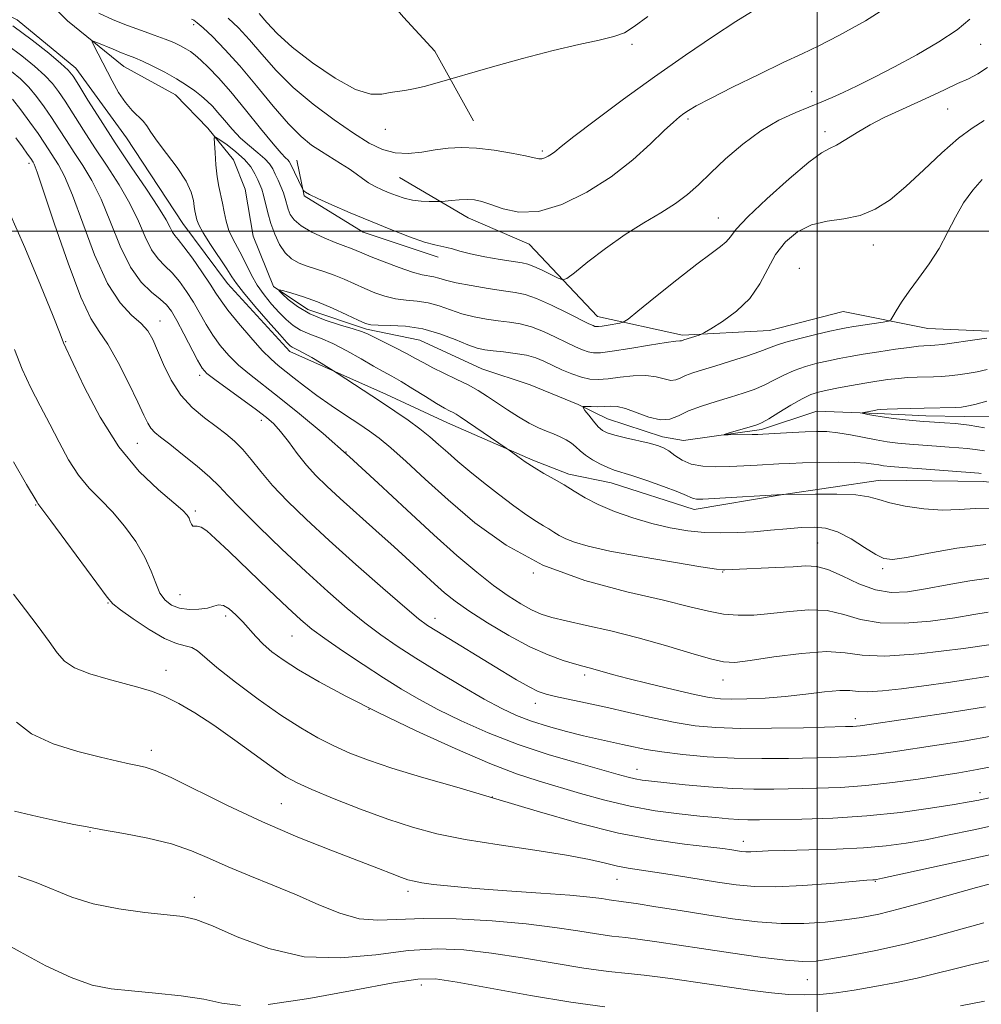
# Model space of a CAD drawing. Extents: x 2064800 to 2067700, y 302300 to 305200.
# Drawn here: x 2065357 to 2065529, y 302862 to 303038 of the extents above; entities that cross this region are included whole.
import ezdxf

# ---------------------------------------------------------------- set-up
doc = ezdxf.new("R2010")
doc.units = 0
doc.header["$MEASUREMENT"] = 0
doc.linetypes.add('rvrstm', pattern=[117.1, 50, -3.9, 0.5, -3.9, 0.5, -3.9, 0.5, -3.9, 50])
for name, color, linetype, lineweight in [('BREAKLINE DTM HARD', 7, 'Continuous', 0), ('CONTOUR INDEX', 41, 'Continuous', 13), ('CONTOUR INTERMEDIATE', 44, 'Continuous', 0), ('GRID LINE', 7, 'Continuous', 0), ('SPOT ELEVATION DTM', 2, 'Continuous', 13), ('STREAM - RIVER SINGLE LINE', 142, 'rvrstm', 0)]:
    doc.layers.add(name, color=color, linetype=linetype, lineweight=lineweight)

msp = doc.modelspace()

# ---------------------------------------------------------------- linework, layer by layer
at = {"layer": 'BREAKLINE DTM HARD'}
for points in [[(2065259.64, 303085.4, 1115.84), (2065276.03, 303092.64, 1116.22), (2065293.87, 303102.33, 1115.57), (2065319.04, 303103.78, 1115.72), (2065336.73, 303101.08, 1113.65), (2065357.5, 303090.54, 1110.65), (2065382.47, 303076.41, 1108.97), (2065392.32, 303070.26, 1104.36), (2065404.95, 303060.54, 1104.13), (2065411.25, 303054.79, 1101.71), (2065418.94, 303046.54, 1101.21), (2065425.92, 303038.3, 1097.34), (2065431.52, 303032.21, 1096.72), (2065438.44, 303019.72, 1094.92)], [(2065290.4, 303030.53, 1094.2), (2065301.84, 303038.18, 1092.74), (2065318.61, 303047.18, 1091.78), (2065331.71, 303046.66, 1090.55), (2065343.73, 303044.38, 1089.86), (2065356.75, 303037.84, 1089.48), (2065367.27, 303029.2, 1089.36), (2065376.33, 303016.69, 1088.67), (2065386.41, 303001.33, 1089.02), (2065394.42, 302990.59, 1088.79), (2065405.6, 302978.41, 1088.52), (2065422.87, 302970.75, 1087.41), (2065433.79, 302965.65, 1086.75)], [(2065706.22, 303041.84, 1074.31), (2065696.53, 303032.05, 1074.5), (2065676.88, 303018.83, 1075.5), (2065660.48, 303010.89, 1077.57), (2065646.56, 303002.92, 1078.18), (2065634.43, 302996.34, 1078.84), (2065620.16, 302988.02, 1079.11), (2065606.6, 302981.1, 1080.07), (2065584.57, 302975.71, 1081.06), (2065564, 302973.85, 1080.91), (2065547.76, 302979.01, 1081.14), (2065530.8, 302982.06, 1082.41), (2065519.82, 302982.55, 1083.1), (2065504.62, 302985.58, 1085.13), (2065491.47, 302982.2, 1085.02), (2065475.87, 302981.34, 1086.28), (2065460.68, 302984.72, 1088.78), (2065448.44, 302997.63, 1091.27), (2065437.52, 303002.37, 1091.27), (2065425.21, 303009.61, 1093.08)], [(2065406.82, 303012.68, 1090.77), (2065408.16, 303006.29, 1089.85), (2065418.71, 302999.78, 1089.24), (2065432.11, 302995.35, 1089.51)], [(2065433.79, 302965.65, 1086.75), (2065449.06, 302958.99, 1085.7), (2065455.5, 302956.48, 1085.54), (2065463.13, 302954.92, 1084.75)], [(2065463.13, 302954.92, 1084.75), (2065477.95, 302950.13, 1084.64), (2065493.57, 302952.77, 1084.02), (2065511.32, 302955.38, 1083.22), (2065529.74, 302955.14, 1082.68), (2065547.79, 302953.14, 1082.45), (2065558.39, 302951.24, 1082.68)]]:
    msp.add_polyline3d(points, dxfattribs=at)
at = {"layer": 'CONTOUR INDEX', "flags": 128}
for points, elevation in [([(2065371.37, 303039.036), (2065373.928, 303037.836), (2065376.52, 303036.807), (2065379.01, 303035.901), (2065381.285, 303035.099), (2065383.238, 303034.389), (2065384.796, 303033.757), (2065386.016, 303033.185), (2065386.988, 303032.655), (2065387.814, 303032.13), (2065388.653, 303031.489), (2065389.674, 303030.592), (2065391.029, 303029.298), (2065392.792, 303027.463), (2065395.017, 303024.942), (2065397.667, 303021.729), (2065400.354, 303018.386), (2065402.598, 303015.616), (2065404.045, 303013.936), (2065404.836, 303013.119), (2065405.234, 303012.756), (2065405.48, 303012.475), (2065405.711, 303012.071), (2065407.838, 303007.56), (2065407.978, 303007.317), (2065408.11, 303007.184), (2065408.39, 303006.968), (2065409.117, 303006.545), (2065410.624, 303005.806), (2065413.13, 303004.684), (2065416.383, 303003.29), (2065420.017, 303001.776), (2065423.671, 303000.295), (2065427.011, 302999), (2065429.711, 302998.043), (2065431.554, 302997.516), (2065433.714, 302997.085), (2065434.705, 302996.797), (2065436.016, 302996.399), (2065437.902, 302995.924), (2065440.474, 302995.415), (2065443.257, 302994.938), (2065447.175, 302994.325), (2065448.217, 302994.09), (2065449.282, 302993.688), (2065450.739, 302993.014), (2065452.331, 302992.232), (2065453.646, 302991.57), (2065454.445, 302991.256), (2065455.196, 302991.509), (2065456.545, 302992.546), (2065458.949, 302994.465), (2065462.121, 302996.9), (2065465.589, 302999.364), (2065468.938, 303001.478), (2065471.986, 303003.282), (2065474.609, 303004.919), (2065476.766, 303006.539), (2065478.748, 303008.31), (2065480.932, 303010.406), (2065483.598, 303012.911), (2065486.65, 303015.549), (2065489.898, 303017.956), (2065493.148, 303019.847), (2065496.182, 303021.261), (2065500.834, 303023.145), (2065502.65, 303023.921), (2065504.647, 303024.83), (2065507.167, 303026.029), (2065510.249, 303027.556), (2065513.853, 303029.419), (2065517.853, 303031.586), (2065521.772, 303033.865), (2065525.046, 303036.024), (2065527.291, 303037.925)], 1090), ([(2065530.586, 302931.769), (2065528.004, 302931.33), (2065524.601, 302930.77), (2065520.292, 302930.178), (2065515.616, 302929.779), (2065511.266, 302929.833), (2065507.74, 302930.477), (2065504.745, 302931.37), (2065501.791, 302932.046), (2065498.514, 302932.167), (2065495.059, 302931.892), (2065491.694, 302931.505), (2065488.629, 302931.247), (2065485.826, 302931.204), (2065483.188, 302931.419), (2065480.513, 302931.928), (2065477.178, 302932.748), (2065472.46, 302933.888), (2065465.932, 302935.39), (2065458.377, 302937.42), (2065450.878, 302940.175), (2065444.31, 302943.746), (2065438.715, 302947.791), (2065433.929, 302951.864), (2065429.819, 302955.569), (2065426.384, 302958.718), (2065423.657, 302961.178), (2065421.59, 302962.903), (2065419.826, 302964.204), (2065417.925, 302965.476), (2065415.578, 302967.024), (2065412.974, 302968.773), (2065410.43, 302970.553), (2065408.206, 302972.217), (2065406.334, 302973.692), (2065403.502, 302975.944), (2065402.216, 302977.053), (2065400.633, 302978.637), (2065398.579, 302980.921), (2065396.386, 302983.502), (2065394.514, 302985.82), (2065393.269, 302987.496), (2065392.351, 302988.882), (2065391.304, 302990.51), (2065389.817, 302992.728), (2065388.132, 302995.15), (2065386.634, 302997.204), (2065385.614, 302998.48), (2065384.986, 302999.213), (2065384.568, 302999.797), (2065384.154, 303000.614), (2065383.442, 303001.986), (2065382.103, 303004.224), (2065379.93, 303007.51), (2065377.206, 303011.516), (2065374.335, 303015.79), (2065371.681, 303019.893), (2065369.448, 303023.458), (2065367.797, 303026.134), (2065366.768, 303027.744), (2065365.9, 303028.802), (2065364.606, 303029.995), (2065362.437, 303031.843), (2065359.486, 303034.2), (2065355.98, 303036.749)], 1090), ([(2065532.922, 302904.438), (2065528.624, 302903.584), (2065525.339, 302903.016), (2065518.046, 302901.89), (2065513.451, 302901.245), (2065508.697, 302900.712), (2065504.134, 302900.396), (2065499.857, 302900.243), (2065492.236, 302900.1), (2065488.629, 302900.092), (2065484.782, 302900.21), (2065480.547, 302900.497), (2065476.365, 302900.873), (2065470.335, 302901.489), (2065468.669, 302901.691), (2065467.415, 302901.905), (2065466.146, 302902.209), (2065464.349, 302902.706), (2065457.232, 302904.701), (2065452.009, 302906.252), (2065446.45, 302908.101), (2065441.113, 302910.171), (2065436.26, 302912.309), (2065432.08, 302914.344), (2065428.648, 302916.173), (2065425.579, 302917.973), (2065422.377, 302919.992), (2065418.723, 302922.373), (2065415.016, 302924.846), (2065411.834, 302927.037), (2065409.532, 302928.734), (2065407.567, 302930.387), (2065405.173, 302932.608), (2065401.842, 302935.779), (2065394.707, 302942.617), (2065392.28, 302944.92), (2065390.705, 302946.317), (2065389.696, 302947.003), (2065389.005, 302947.193), (2065388.528, 302947.159), (2065388.198, 302947.19), (2065387.952, 302947.503), (2065387.746, 302948.02), (2065387.536, 302948.59), (2065387.22, 302949.145), (2065386.452, 302949.951), (2065384.826, 302951.357), (2065382.092, 302953.663), (2065378.632, 302956.975), (2065374.983, 302961.353), (2065371.627, 302966.663), (2065368.832, 302972.003), (2065366.81, 302976.28), (2065365.088, 302979.975), (2065364.46, 302981.578), (2065363.196, 302984.748), (2065360.946, 302990.318), (2065358.154, 302997.048), (2065355.428, 303003.263)], 1100), ([(2065529.912, 302960.637), (2065528.288, 302960.919), (2065526.852, 302961.094), (2065525.372, 302961.206), (2065523.594, 302961.315), (2065521.359, 302961.468), (2065518.89, 302961.655), (2065516.507, 302961.852), (2065514.432, 302962.05), (2065512.518, 302962.288), (2065510.523, 302962.617), (2065505.935, 302963.531), (2065503.703, 302963.905), (2065501.729, 302964.095), (2065499.855, 302964.128), (2065497.844, 302964.059), (2065495.567, 302963.942), (2065490.235, 302963.627), (2065489.358, 302963.587), (2065488.361, 302963.563), (2065484.05, 302963.506), (2065483.36, 302963.51), (2065483.364, 302963.585), (2065484.065, 302963.797), (2065488.394, 302965.046), (2065489.345, 302965.341), (2065490.159, 302965.703), (2065491.314, 302966.372), (2065493.127, 302967.489), (2065495.283, 302968.803), (2065497.307, 302969.963), (2065498.871, 302970.711), (2065500.228, 302971.157), (2065501.779, 302971.504), (2065503.809, 302971.911), (2065506.15, 302972.36), (2065508.516, 302972.79), (2065510.682, 302973.15), (2065512.652, 302973.43), (2065514.486, 302973.632), (2065516.231, 302973.761), (2065517.878, 302973.835), (2065520.81, 302973.911), (2065522.176, 302973.964), (2065523.607, 302974.063), (2065525.181, 302974.233), (2065526.867, 302974.479), (2065528.606, 302974.802), (2065530.392, 302975.19)], 1080), ([(2065529.825, 302876.128), (2065520.994, 302873.705), (2065515.876, 302872.4), (2065510.806, 302871.262), (2065506.196, 302870.347), (2065502.462, 302869.683), (2065499.784, 302869.297), (2065497.396, 302869.212), (2065494.295, 302869.451), (2065489.796, 302870.004), (2065484.487, 302870.746), (2065479.272, 302871.523), (2065471.286, 302872.76), (2065468.313, 302873.185), (2065465.736, 302873.495), (2065463.241, 302873.781), (2065460.483, 302874.153), (2065457.147, 302874.688), (2065453.015, 302875.322), (2065447.899, 302875.957), (2065441.786, 302876.496), (2065435.384, 302876.852), (2065429.58, 302876.938), (2065421.356, 302876.599), (2065418.017, 302876.879), (2065414.514, 302877.869), (2065410.758, 302879.388), (2065406.756, 302881.142), (2065402.562, 302882.885), (2065398.406, 302884.559), (2065394.568, 302886.156), (2065391.2, 302887.661), (2065387.958, 302889.043), (2065384.374, 302890.267), (2065380.172, 302891.304), (2065375.843, 302892.151), (2065372.068, 302892.808), (2065369.279, 302893.305), (2065366.902, 302893.773), (2065364.112, 302894.367), (2065360.373, 302895.188), (2065356.311, 302896.11)], 1110)]:
    msp.add_lwpolyline(points, dxfattribs=dict(at, elevation=elevation))
at = {"layer": 'CONTOUR INTERMEDIATE', "flags": 128}
for points, elevation in [([(2065387.976, 303037.943), (2065388.375, 303037.74), (2065389.009, 303037.301), (2065390.083, 303036.39), (2065391.755, 303034.811), (2065393.974, 303032.534), (2065396.638, 303029.571), (2065399.611, 303026.024), (2065402.62, 303022.379), (2065405.358, 303019.212), (2065407.606, 303016.949), (2065409.489, 303015.401), (2065411.224, 303014.23), (2065414.659, 303012.12), (2065416.181, 303011.143), (2065417.456, 303010.231), (2065418.576, 303009.396), (2065419.672, 303008.648), (2065420.848, 303007.993), (2065422.099, 303007.408), (2065423.389, 303006.863), (2065424.697, 303006.344), (2065426.059, 303005.889), (2065427.521, 303005.553), (2065429.084, 303005.37), (2065430.551, 303005.302), (2065432.327, 303005.294), (2065432.777, 303005.317), (2065434.513, 303005.493), (2065435.914, 303005.604), (2065437.348, 303005.651), (2065438.635, 303005.571), (2065439.96, 303005.295), (2065441.596, 303004.754), (2065443.782, 303003.978), (2065446.605, 303003.395), (2065450.119, 303003.535), (2065454.293, 303004.784), (2065458.774, 303006.956), (2065463.128, 303009.723), (2065466.976, 303012.743), (2065470.166, 303015.631), (2065472.601, 303017.988), (2065474.246, 303019.53), (2065475.321, 303020.444), (2065476.107, 303021.031), (2065476.934, 303021.589), (2065478.328, 303022.398), (2065480.864, 303023.735), (2065484.853, 303025.745), (2065489.543, 303028.058), (2065493.92, 303030.173), (2065497.295, 303031.763), (2065500.29, 303033.197), (2065503.853, 303035.017), (2065508.632, 303037.653), (2065514.075, 303041.091)], 1092), ([(2065394.557, 303038.144), (2065396.419, 303036.397), (2065398.371, 303034.252), (2065400.564, 303031.664), (2065403.129, 303028.761), (2065406.193, 303025.714), (2065409.783, 303022.699), (2065413.535, 303019.91), (2065416.989, 303017.546), (2065419.812, 303015.769), (2065422.189, 303014.592), (2065424.433, 303013.989), (2065426.789, 303013.904), (2065429.217, 303014.155), (2065431.612, 303014.529), (2065433.92, 303014.834), (2065436.314, 303014.973), (2065439.022, 303014.869), (2065442.142, 303014.488), (2065445.247, 303013.958), (2065447.778, 303013.449), (2065449.339, 303013.101), (2065450.177, 303012.934), (2065450.702, 303012.939), (2065451.247, 303013.102), (2065451.831, 303013.386), (2065452.399, 303013.746), (2065453.005, 303014.219), (2065454.151, 303015.144), (2065456.448, 303016.941), (2065460.307, 303019.875), (2065465.322, 303023.606), (2065470.885, 303027.639), (2065476.412, 303031.517), (2065481.414, 303034.917), (2065485.425, 303037.552), (2065488.204, 303039.269)], 1094), ([(2065400.104, 303038.934), (2065401.479, 303037.331), (2065403.337, 303035.356), (2065406.009, 303032.934), (2065409.647, 303030.104), (2065413.68, 303027.374), (2065417.358, 303025.367), (2065420.107, 303024.516), (2065422.063, 303024.499), (2065423.537, 303024.802), (2065424.823, 303025.022), (2065426.144, 303025.191), (2065427.705, 303025.452), (2065429.607, 303025.896), (2065431.538, 303026.418), (2065441.866, 303029.397), (2065447.256, 303030.898), (2065452.702, 303032.319), (2065457.31, 303033.385), (2065460.931, 303034.164), (2065463.602, 303034.812), (2065465.486, 303035.518), (2065467.243, 303036.608), (2065469.658, 303038.444)], 1096), ([(2065535.681, 302926.624), (2065526.189, 302925.254), (2065518.204, 302924.312), (2065512.122, 302923.916), (2065508.061, 302924.092), (2065505.009, 302924.496), (2065501.67, 302924.696), (2065497.158, 302924.38), (2065492.212, 302923.747), (2065487.982, 302923.12), (2065485.237, 302922.78), (2065483.244, 302922.846), (2065480.892, 302923.396), (2065477.343, 302924.451), (2065472.846, 302925.804), (2065467.925, 302927.193), (2065463.075, 302928.403), (2065458.674, 302929.399), (2065455.074, 302930.193), (2065452.487, 302930.825), (2065450.573, 302931.435), (2065448.854, 302932.189), (2065446.924, 302933.239), (2065444.673, 302934.665), (2065442.062, 302936.535), (2065439.04, 302938.92), (2065435.507, 302941.918), (2065431.351, 302945.633), (2065426.543, 302950.074), (2065421.386, 302954.87), (2065416.267, 302959.555), (2065411.524, 302963.734), (2065407.301, 302967.302), (2065403.694, 302970.221), (2065398.374, 302974.354), (2065396.385, 302976.022), (2065394.655, 302977.718), (2065393.134, 302979.49), (2065391.793, 302981.344), (2065390.595, 302983.277), (2065388.32, 302987.243), (2065387.097, 302989.183), (2065385.815, 302990.977), (2065384.512, 302992.516), (2065383.226, 302993.77), (2065381.984, 302995.031), (2065380.807, 302996.669), (2065379.686, 302998.961), (2065378.465, 303001.794), (2065376.956, 303004.961), (2065375.037, 303008.276), (2065372.864, 303011.627), (2065370.662, 303014.925), (2065368.629, 303018.068), (2065365.369, 303023.237), (2065364.194, 303025.004), (2065363.08, 303026.44), (2065361.726, 303027.87), (2065359.9, 303029.543), (2065357.634, 303031.399), (2065355.027, 303033.303)], 1092), ([(2065531.147, 302937.905), (2065527.308, 302937.398), (2065523.241, 302936.66), (2065519.407, 302935.92), (2065516.138, 302935.399), (2065513.246, 302935.283), (2065510.41, 302935.75), (2065507.42, 302936.863), (2065504.482, 302938.243), (2065501.912, 302939.397), (2065499.881, 302939.955), (2065497.982, 302940.04), (2065495.664, 302939.898), (2065492.593, 302939.735), (2065484.756, 302939.405), (2065483.485, 302939.319), (2065483.106, 302939.322), (2065481.955, 302939.474), (2065479.162, 302939.909), (2065474.249, 302940.703), (2065468.313, 302941.708), (2065462.843, 302942.717), (2065458.989, 302943.568), (2065456.549, 302944.279), (2065454.978, 302944.914), (2065453.804, 302945.523), (2065452.833, 302946.11), (2065451.94, 302946.669), (2065450.985, 302947.229), (2065449.757, 302947.976), (2065448.032, 302949.131), (2065445.678, 302950.832), (2065442.96, 302952.884), (2065440.235, 302955.009), (2065437.798, 302956.975), (2065435.679, 302958.75), (2065433.843, 302960.348), (2065432.225, 302961.798), (2065430.641, 302963.184), (2065428.879, 302964.605), (2065426.779, 302966.139), (2065424.391, 302967.776), (2065421.819, 302969.486), (2065414.057, 302974.58), (2065413.415, 302974.987), (2065411.194, 302976.338), (2065409.511, 302977.344), (2065407.986, 302978.224), (2065406.962, 302978.764), (2065405.996, 302979.204), (2065405.662, 302979.439), (2065405.041, 302980.073), (2065403.787, 302981.465), (2065401.724, 302983.799), (2065399.338, 302986.539), (2065397.282, 302988.974), (2065396.012, 302990.61), (2065395.191, 302991.835), (2065394.288, 302993.259), (2065391.376, 302997.621), (2065390.055, 302999.692), (2065389.283, 303001.111), (2065388.943, 303001.991), (2065388.704, 303003.072), (2065388.592, 303003.643), (2065388.482, 303004.413), (2065388.339, 303005.501), (2065387.938, 303006.988), (2065387.007, 303008.945), (2065385.407, 303011.36), (2065383.513, 303013.891), (2065381.832, 303016.113), (2065380.729, 303017.716), (2065380.007, 303018.832), (2065379.328, 303019.708), (2065377.331, 303021.62), (2065376.138, 303023.003), (2065374.938, 303024.823), (2065373.782, 303026.897), (2065370.461, 303033.361), (2065370.209, 303033.91), (2065370.364, 303034.008), (2065371.062, 303033.74), (2065373.944, 303032.546), (2065375.475, 303031.93), (2065376.692, 303031.46), (2065377.818, 303031.013), (2065379.196, 303030.411), (2065381.059, 303029.526), (2065383.199, 303028.438), (2065385.298, 303027.275), (2065387.1, 303026.148), (2065388.586, 303025.097), (2065389.798, 303024.143), (2065390.796, 303023.275), (2065391.713, 303022.365), (2065392.702, 303021.251), (2065393.883, 303019.834), (2065395.25, 303018.242), (2065396.763, 303016.662), (2065398.359, 303015.247), (2065399.873, 303014.015), (2065401.116, 303012.952), (2065401.96, 303012.024), (2065402.523, 303011.143), (2065402.984, 303010.202), (2065403.483, 303009.129), (2065403.989, 303007.983), (2065404.431, 303006.857), (2065404.761, 303005.822), (2065405.292, 303003.921), (2065405.66, 303002.972), (2065406.344, 303001.985), (2065407.589, 303000.938), (2065409.513, 302999.835), (2065411.73, 302998.793), (2065413.726, 302997.956), (2065415.118, 302997.422), (2065416.726, 302996.85), (2065417.458, 302996.547), (2065418.502, 302996.096), (2065420.132, 302995.413), (2065422.487, 302994.47), (2065425.146, 302993.462), (2065427.551, 302992.642), (2065429.28, 302992.187), (2065431.363, 302991.828), (2065432.261, 302991.579), (2065433.475, 302991.216), (2065435.338, 302990.761), (2065438.022, 302990.243), (2065441.065, 302989.734), (2065443.842, 302989.315), (2065445.931, 302989.012), (2065447.705, 302988.63), (2065449.738, 302987.92), (2065452.401, 302986.737), (2065455.255, 302985.356), (2065459.134, 302983.418), (2065459.867, 302983.07), (2065460.208, 302982.94), (2065460.474, 302982.89), (2065460.858, 302982.902), (2065461.522, 302982.991), (2065462.548, 302983.16), (2065464.659, 302983.53), (2065465.286, 302983.699), (2065466.124, 302984.253), (2065467.894, 302985.666), (2065471.034, 302988.199), (2065474.872, 302991.266), (2065478.455, 302994.067), (2065481.037, 302995.995), (2065482.697, 302997.217), (2065483.721, 302998.094), (2065484.456, 302998.999), (2065485.508, 303000.339), (2065487.546, 303002.537), (2065490.95, 303005.784), (2065494.948, 303009.36), (2065498.478, 303012.319), (2065500.768, 303013.986), (2065502.207, 303014.783), (2065503.473, 303015.403), (2065505.113, 303016.391), (2065507.147, 303017.678), (2065509.465, 303019.047), (2065511.969, 303020.326), (2065514.608, 303021.543), (2065517.347, 303022.772), (2065520.125, 303024.057), (2065522.782, 303025.306), (2065525.135, 303026.398), (2065527.073, 303027.276), (2065528.771, 303028.155), (2065530.479, 303029.319)], 1088), ([(2065531.589, 302920.422), (2065527.756, 302919.816), (2065523.436, 302919.184), (2065519.076, 302918.577), (2065515.08, 302918.05), (2065511.683, 302917.668), (2065509.081, 302917.501), (2065507.319, 302917.573), (2065505.863, 302917.723), (2065504.029, 302917.743), (2065501.315, 302917.491), (2065497.93, 302917.072), (2065494.262, 302916.656), (2065490.674, 302916.38), (2065487.419, 302916.243), (2065484.725, 302916.211), (2065482.66, 302916.275), (2065480.661, 302916.517), (2065478.004, 302917.039), (2065474.235, 302917.894), (2065469.977, 302918.914), (2065466.121, 302919.882), (2065463.35, 302920.625), (2065460.237, 302921.524), (2065459.184, 302921.804), (2065458.055, 302922.092), (2065456.569, 302922.496), (2065454.498, 302923.127), (2065451.813, 302924.113), (2065448.537, 302925.589), (2065444.778, 302927.602), (2065440.976, 302929.863), (2065437.654, 302931.995), (2065435.177, 302933.732), (2065433.268, 302935.244), (2065431.492, 302936.813), (2065427.082, 302940.897), (2065424.247, 302943.49), (2065420.98, 302946.417), (2065414.583, 302952.113), (2065412.182, 302954.322), (2065410.267, 302956.223), (2065408.582, 302958.116), (2065406.926, 302960.205), (2065405.343, 302962.298), (2065403.936, 302964.11), (2065402.727, 302965.465), (2065401.415, 302966.632), (2065399.62, 302967.995), (2065392.137, 302973.407), (2065390.732, 302974.516), (2065389.882, 302975.479), (2065389.072, 302976.867), (2065386.58, 302981.632), (2065385.336, 302983.977), (2065384.378, 302985.637), (2065383.498, 302986.804), (2065382.39, 302987.829), (2065380.839, 302989.06), (2065378.981, 302990.849), (2065377.047, 302993.541), (2065375.217, 302997.307), (2065373.488, 303001.601), (2065371.808, 303005.698), (2065370.143, 303009.041), (2065368.521, 303011.737), (2065366.99, 303014.061), (2065365.577, 303016.242), (2065364.245, 303018.333), (2065362.942, 303020.34), (2065361.62, 303022.265), (2065360.26, 303024.078), (2065358.846, 303025.745), (2065357.362, 303027.242), (2065355.781, 303028.599)], 1094), ([(2065530.117, 302914.82), (2065523.781, 302913.796), (2065517.426, 302912.843), (2065507.678, 302911.438), (2065507.011, 302911.359), (2065506.379, 302911.32), (2065505.03, 302911.279), (2065497.524, 302911.083), (2065491.82, 302910.975), (2065486.307, 302910.957), (2065481.874, 302911.099), (2065478.175, 302911.443), (2065474.554, 302912.026), (2065470.526, 302912.852), (2065466.281, 302913.803), (2065462.18, 302914.733), (2065458.538, 302915.52), (2065453.131, 302916.649), (2065451.448, 302917.057), (2065450.04, 302917.562), (2065448.407, 302918.378), (2065446.164, 302919.661), (2065443.402, 302921.317), (2065431.888, 302928.339), (2065430.251, 302929.384), (2065428.64, 302930.589), (2065426.166, 302932.664), (2065422.233, 302936.072), (2065417.42, 302940.309), (2065412.602, 302944.625), (2065408.491, 302948.416), (2065405.151, 302951.656), (2065402.48, 302954.464), (2065400.366, 302956.935), (2065398.646, 302959.08), (2065397.146, 302960.884), (2065395.695, 302962.366), (2065394.152, 302963.682), (2065392.379, 302965.017), (2065390.303, 302966.547), (2065388.115, 302968.386), (2065386.066, 302970.637), (2065384.36, 302973.319), (2065382.995, 302976.117), (2065381.919, 302978.637), (2065381.044, 302980.587), (2065380.14, 302982.114), (2065378.942, 302983.47), (2065377.26, 302984.967), (2065375.198, 302987.155), (2065372.934, 302990.643), (2065370.644, 302995.722), (2065368.498, 303001.417), (2065366.66, 303006.436), (2065365.249, 303009.807), (2065364.179, 303011.848), (2065361.644, 303015.77), (2065360.514, 303017.443), (2065359.046, 303019.525), (2065357.44, 303021.716), (2065355.966, 303023.62)], 1096), ([(2065530.156, 302943.874), (2065525.018, 302943.248), (2065519.999, 302942.358), (2065515.959, 302941.569), (2065513.466, 302941.196), (2065511.936, 302941.347), (2065510.493, 302942.081), (2065508.476, 302943.374), (2065506.063, 302944.869), (2065503.642, 302946.126), (2065501.492, 302946.809), (2065499.439, 302947.007), (2065497.197, 302946.91), (2065494.56, 302946.69), (2065491.641, 302946.427), (2065488.632, 302946.179), (2065485.682, 302946.003), (2065482.77, 302945.944), (2065479.832, 302946.046), (2065476.811, 302946.349), (2065473.674, 302946.874), (2065470.394, 302947.638), (2065466.995, 302948.641), (2065463.701, 302949.806), (2065460.787, 302951.038), (2065458.439, 302952.255), (2065456.496, 302953.43), (2065454.71, 302954.547), (2065452.889, 302955.601), (2065451.059, 302956.621), (2065449.302, 302957.645), (2065447.707, 302958.683), (2065446.379, 302959.628), (2065444.86, 302960.765), (2065444.3, 302961.16), (2065436.082, 302966.72), (2065435.336, 302967.201), (2065434.797, 302967.506), (2065434.174, 302967.823), (2065433.256, 302968.314), (2065431.851, 302969.131), (2065429.867, 302970.353), (2065427.617, 302971.758), (2065425.512, 302973.047), (2065423.831, 302974.018), (2065422.316, 302974.852), (2065420.575, 302975.828), (2065418.335, 302977.132), (2065415.796, 302978.574), (2065413.28, 302979.872), (2065411.049, 302980.825), (2065409.137, 302981.553), (2065407.52, 302982.258), (2065406.156, 302983.111), (2065404.923, 302984.16), (2065403.678, 302985.427), (2065402.326, 302986.915), (2065400.964, 302988.57), (2065399.734, 302990.322), (2065398.737, 302992.105), (2065397.079, 302995.53), (2065395.37, 302998.587), (2065394.661, 303000.128), (2065394.163, 303001.763), (2065393.815, 303003.423), (2065393.52, 303005.005), (2065392.882, 303007.961), (2065392.591, 303009.724), (2065392.359, 303011.858), (2065392.19, 303014.015), (2065392.08, 303015.734), (2065392.061, 303016.656), (2065392.307, 303016.818), (2065393.03, 303016.361), (2065394.34, 303015.429), (2065395.947, 303014.192), (2065397.46, 303012.825), (2065398.573, 303011.485), (2065399.327, 303010.256), (2065399.843, 303009.206), (2065400.234, 303008.35), (2065400.562, 303007.508), (2065400.877, 303006.453), (2065401.654, 303003.272), (2065402.191, 303001.36), (2065402.874, 302999.421), (2065403.715, 302997.617), (2065404.726, 302996.116), (2065405.909, 302995.035), (2065407.239, 302994.285), (2065408.681, 302993.729), (2065411.825, 302992.727), (2065413.527, 302992.124), (2065415.312, 302991.382), (2065418.985, 302989.722), (2065420.799, 302988.961), (2065422.615, 302988.332), (2065424.476, 302987.89), (2065426.409, 302987.651), (2065428.389, 302987.471), (2065430.375, 302987.164), (2065432.341, 302986.604), (2065434.329, 302985.894), (2065436.396, 302985.198), (2065438.571, 302984.644), (2065440.775, 302984.232), (2065442.903, 302983.929), (2065444.888, 302983.683), (2065446.821, 302983.368), (2065448.833, 302982.84), (2065450.999, 302982.011), (2065453.165, 302981.02), (2065455.123, 302980.062), (2065456.715, 302979.297), (2065457.977, 302978.741), (2065458.998, 302978.377), (2065459.931, 302978.194), (2065461.195, 302978.218), (2065463.277, 302978.486), (2065466.426, 302978.995), (2065469.951, 302979.59), (2065472.925, 302980.077), (2065474.657, 302980.314), (2065475.392, 302980.366), (2065475.612, 302980.349), (2065475.721, 302980.358), (2065476.107, 302980.516), (2065478.859, 302981.38), (2065479.255, 302981.523), (2065479.801, 302981.816), (2065480.963, 302982.512), (2065483.029, 302983.803), (2065485.562, 302985.643), (2065487.945, 302987.926), (2065489.728, 302990.527), (2065491.134, 302993.236), (2065492.552, 302995.825), (2065494.304, 302998.085), (2065496.444, 302999.89), (2065498.959, 303001.135), (2065501.8, 303001.8), (2065504.784, 303002.217), (2065507.692, 303002.8), (2065510.384, 303003.902), (2065513.028, 303005.622), (2065515.872, 303007.995), (2065519.059, 303010.953), (2065522.327, 303014.028), (2065525.307, 303016.651), (2065527.75, 303018.445), (2065529.863, 303019.791)], 1086), ([(2065531.519, 302909.629), (2065526.203, 302908.69), (2065521.383, 302907.93), (2065513.606, 302906.769), (2065510.565, 302906.341), (2065507.854, 302906.036), (2065505.257, 302905.858), (2065502.444, 302905.761), (2065494.865, 302905.593), (2065490.104, 302905.546), (2065485.138, 302905.625), (2065480.313, 302905.889), (2065475.913, 302906.288), (2065472.203, 302906.748), (2065469.348, 302907.205), (2065467.103, 302907.65), (2065465.118, 302908.082), (2065460.814, 302909.002), (2065458.183, 302909.614), (2065455.126, 302910.395), (2065451.903, 302911.301), (2065448.854, 302912.265), (2065446.18, 302913.271), (2065443.525, 302914.501), (2065440.397, 302916.187), (2065436.487, 302918.459), (2065432.21, 302921.036), (2065428.167, 302923.537), (2065424.793, 302925.692), (2065421.866, 302927.695), (2065419, 302929.85), (2065415.866, 302932.419), (2065412.36, 302935.476), (2065408.439, 302939.048), (2065404.166, 302943.06), (2065400.046, 302947.027), (2065396.692, 302950.361), (2065394.493, 302952.671), (2065392.932, 302954.341), (2065391.268, 302955.952), (2065388.975, 302957.923), (2065386.393, 302960.016), (2065384.076, 302961.834), (2065382.447, 302963.089), (2065381.405, 302963.948), (2065380.717, 302964.687), (2065380.149, 302965.6), (2065379.451, 302967.035), (2065378.375, 302969.354), (2065376.767, 302972.715), (2065374.872, 302976.459), (2065373.031, 302979.723), (2065371.471, 302982.019), (2065369.964, 302984.37), (2065368.166, 302988.172), (2065365.877, 302994.263), (2065363.483, 303001.249), (2065361.513, 303007.173), (2065360.355, 303010.573), (2065359.837, 303011.959), (2065359.645, 303012.333), (2065359.209, 303012.978), (2065358.647, 303013.772), (2065357.714, 303015.064), (2065356.513, 303016.68)], 1098), ([(2065531.684, 302950.395), (2065528.321, 302950.344), (2065525.383, 302950.138), (2065522.405, 302950.046), (2065519.082, 302950.274), (2065515.767, 302950.752), (2065512.974, 302951.342), (2065510.997, 302951.919), (2065509.246, 302952.409), (2065506.909, 302952.748), (2065503.479, 302952.897), (2065499.673, 302952.913), (2065493.769, 302952.827), (2065481.546, 302952.12), (2065479.503, 302952.022), (2065478.403, 302952.016), (2065477.829, 302952.102), (2065477.361, 302952.295), (2065476.57, 302952.67), (2065475.022, 302953.315), (2065472.481, 302954.261), (2065469.492, 302955.313), (2065466.795, 302956.222), (2065463.66, 302957.217), (2065462.521, 302957.651), (2065461.182, 302958.275), (2065459.762, 302959.042), (2065458.491, 302959.854), (2065457.53, 302960.629), (2065456.76, 302961.349), (2065455.992, 302962.011), (2065455.074, 302962.614), (2065454.003, 302963.168), (2065452.813, 302963.684), (2065451.521, 302964.192), (2065450.082, 302964.796), (2065448.432, 302965.618), (2065446.548, 302966.731), (2065444.568, 302968.01), (2065440.963, 302970.409), (2065439.305, 302971.44), (2065437.481, 302972.455), (2065435.363, 302973.513), (2065433.159, 302974.565), (2065431.158, 302975.539), (2065429.548, 302976.391), (2065428.101, 302977.203), (2065426.486, 302978.086), (2065424.496, 302979.105), (2065419.461, 302981.593), (2065418.418, 302982.033), (2065416.949, 302982.509), (2065414.659, 302983.174), (2065411.894, 302984.063), (2065409.18, 302985.181), (2065406.956, 302986.487), (2065405.301, 302987.773), (2065404.205, 302988.784), (2065403.668, 302989.329), (2065403.746, 302989.457), (2065404.503, 302989.279), (2065405.97, 302988.878), (2065408.025, 302988.247), (2065410.508, 302987.35), (2065413.22, 302986.202), (2065415.798, 302985.011), (2065417.838, 302984.031), (2065419.11, 302983.453), (2065420.084, 302983.202), (2065421.401, 302983.138), (2065423.539, 302983.116), (2065426.317, 302982.963), (2065429.386, 302982.5), (2065432.422, 302981.628), (2065435.184, 302980.572), (2065437.454, 302979.634), (2065439.119, 302979.045), (2065440.485, 302978.731), (2065441.964, 302978.544), (2065443.845, 302978.355), (2065445.938, 302978.107), (2065447.929, 302977.761), (2065449.597, 302977.285), (2065451.075, 302976.684), (2065454.295, 302975.175), (2065456.087, 302974.413), (2065457.788, 302973.814), (2065459.296, 302973.482), (2065460.795, 302973.404), (2065462.544, 302973.539), (2065464.704, 302973.82), (2065467.056, 302974.087), (2065469.288, 302974.151), (2065471.145, 302973.9), (2065472.62, 302973.52), (2065473.765, 302973.269), (2065474.66, 302973.341), (2065475.484, 302973.669), (2065476.443, 302974.123), (2065477.724, 302974.604), (2065479.441, 302975.151), (2065481.688, 302975.838), (2065484.454, 302976.699), (2065487.311, 302977.619), (2065489.725, 302978.443), (2065492.696, 302979.579), (2065494.392, 302980.122), (2065496.896, 302980.788), (2065499.749, 302981.485), (2065502.266, 302982.073), (2065503.968, 302982.454), (2065505.202, 302982.698), (2065506.522, 302982.916), (2065511.828, 302983.709), (2065512.727, 302983.868), (2065513.17, 302984.122), (2065513.537, 302984.687), (2065514.151, 302985.737), (2065515.106, 302987.265), (2065516.442, 302989.217), (2065518.147, 302991.535), (2065520.02, 302994.125), (2065521.81, 302996.888), (2065523.342, 302999.718), (2065524.739, 303002.491), (2065526.2, 303005.077), (2065527.847, 303007.353), (2065529.497, 303009.216)], 1084), ([(2065529.372, 302956.606), (2065528.926, 302956.657), (2065518.744, 302957.414), (2065515.303, 302957.68), (2065513.097, 302957.862), (2065511.849, 302957.992), (2065511.018, 302958.122), (2065510.104, 302958.289), (2065508.765, 302958.457), (2065506.696, 302958.574), (2065503.754, 302958.6), (2065500.425, 302958.556), (2065497.357, 302958.477), (2065495.016, 302958.391), (2065493.151, 302958.299), (2065489.223, 302958.067), (2065486.855, 302957.941), (2065484.357, 302957.835), (2065481.858, 302957.785), (2065479.505, 302957.89), (2065477.45, 302958.264), (2065475.802, 302958.964), (2065474.497, 302959.826), (2065473.431, 302960.627), (2065472.471, 302961.204), (2065471.38, 302961.627), (2065469.896, 302962.024), (2065465.666, 302962.99), (2065463.735, 302963.454), (2065462.42, 302963.853), (2065461.543, 302964.309), (2065460.794, 302964.98), (2065459.945, 302965.953), (2065459.092, 302967.022), (2065458.415, 302967.905), (2065458.069, 302968.396), (2065458.12, 302968.572), (2065458.611, 302968.585), (2065459.542, 302968.565), (2065460.727, 302968.558), (2065461.935, 302968.588), (2065463.019, 302968.644), (2065464.166, 302968.583), (2065465.65, 302968.225), (2065469.848, 302966.674), (2065471.919, 302966.189), (2065473.598, 302966.324), (2065475.145, 302966.941), (2065476.945, 302967.792), (2065479.264, 302968.667), (2065481.883, 302969.504), (2065484.459, 302970.274), (2065486.727, 302970.971), (2065488.714, 302971.655), (2065490.519, 302972.407), (2065492.245, 302973.278), (2065493.989, 302974.191), (2065495.849, 302975.043), (2065497.883, 302975.75), (2065499.988, 302976.321), (2065502.022, 302976.789), (2065503.914, 302977.186), (2065505.88, 302977.559), (2065508.207, 302977.954), (2065511.044, 302978.397), (2065513.983, 302978.83), (2065516.475, 302979.172), (2065518.116, 302979.368), (2065519.077, 302979.45), (2065520.218, 302979.491), (2065521.026, 302979.555), (2065522.412, 302979.713), (2065524.536, 302979.991), (2065526.941, 302980.325), (2065529.017, 302980.628), (2065530.331, 302980.833)], 1082), ([(2065532.627, 302898.935), (2065528.92, 302898.132), (2065527.177, 302897.797), (2065524.486, 302897.334), (2065520.281, 302896.664), (2065514.897, 302895.919), (2065508.89, 302895.285), (2065502.819, 302894.902), (2065497.247, 302894.721), (2065489.663, 302894.602), (2065487.6, 302894.592), (2065485.934, 302894.64), (2065484.114, 302894.765), (2065481.859, 302894.974), (2065478.953, 302895.267), (2065475.267, 302895.658), (2065471.012, 302896.213), (2065466.485, 302897.007), (2065461.96, 302898.076), (2065457.624, 302899.289), (2065450.023, 302901.55), (2065446.183, 302902.816), (2065441.385, 302904.66), (2065435.171, 302907.334), (2065428.201, 302910.527), (2065421.415, 302913.791), (2065415.589, 302916.747), (2065410.842, 302919.308), (2065407.13, 302921.459), (2065404.373, 302923.211), (2065402.349, 302924.688), (2065400.803, 302926.038), (2065399.503, 302927.383), (2065397.154, 302930.056), (2065395.936, 302931.313), (2065394.743, 302932.344), (2065393.688, 302932.965), (2065392.822, 302933.066), (2065391.957, 302932.825), (2065390.843, 302932.492), (2065389.317, 302932.282), (2065387.565, 302932.272), (2065385.859, 302932.504), (2065384.421, 302933.025), (2065383.261, 302933.898), (2065382.341, 302935.193), (2065381.584, 302936.953), (2065380.767, 302939.128), (2065379.63, 302941.644), (2065377.992, 302944.397), (2065375.985, 302947.173), (2065373.821, 302949.726), (2065371.681, 302951.911), (2065369.636, 302953.978), (2065367.728, 302956.274), (2065365.976, 302959.05), (2065364.31, 302962.182), (2065362.638, 302965.449), (2065360.904, 302968.685), (2065359.197, 302971.932), (2065357.644, 302975.284), (2065356.32, 302978.821)], 1102), ([(2065529.956, 302964.752), (2065527.204, 302965.232), (2065524.778, 302965.53), (2065522.763, 302965.683), (2065520.068, 302965.817), (2065519.037, 302965.895), (2065517.71, 302966.024), (2065515.827, 302966.224), (2065513.668, 302966.472), (2065511.649, 302966.734), (2065510.103, 302966.978), (2065509.037, 302967.185), (2065508.046, 302967.417), (2065508.035, 302967.47), (2065508.333, 302967.535), (2065510.234, 302967.901), (2065510.738, 302967.984), (2065511.373, 302968.041), (2065512.496, 302968.092), (2065514.345, 302968.154), (2065519.138, 302968.283), (2065524.802, 302968.413), (2065525.826, 302968.474), (2065526.792, 302968.632), (2065528.196, 302968.975), (2065530.373, 302969.547)], 1078), ([(2065541.659, 302895.79), (2065528.018, 302892.818), (2065523.308, 302891.811), (2065519.448, 302891.03), (2065515.944, 302890.401), (2065512.357, 302889.911), (2065508.263, 302889.56), (2065503.44, 302889.343), (2065498.489, 302889.213), (2065494.215, 302889.117), (2065491.223, 302889.013), (2065488.093, 302888.865), (2065487.201, 302888.875), (2065486.449, 302888.943), (2065484.71, 302889.207), (2065483.106, 302889.424), (2065480.405, 302889.741), (2065476.264, 302890.214), (2065470.843, 302890.986), (2065464.427, 302892.222), (2065457.318, 302894.011), (2065449.874, 302896.151), (2065442.467, 302898.363), (2065435.458, 302900.416), (2065429.149, 302902.252), (2065423.829, 302903.861), (2065419.665, 302905.253), (2065416.353, 302906.532), (2065413.465, 302907.824), (2065410.611, 302909.264), (2065407.529, 302911.033), (2065403.994, 302913.319), (2065399.932, 302916.188), (2065395.881, 302919.218), (2065392.532, 302921.863), (2065389.06, 302924.82), (2065388.054, 302925.424), (2065386.871, 302925.754), (2065385.285, 302926.169), (2065383.132, 302927.06), (2065380.383, 302928.657), (2065377.542, 302930.56), (2065375.25, 302932.207), (2065373.894, 302933.28), (2065372.865, 302934.433), (2065365.503, 302944.463), (2065362.815, 302948.095), (2065360.473, 302951.194), (2065360.324, 302951.437), (2065358.465, 302954.618), (2065356.124, 302958.665)], 1104), ([(2065531.957, 302888.564), (2065511.705, 302884.139), (2065510.598, 302883.911), (2065510.27, 302883.865), (2065509.925, 302883.844), (2065508.888, 302883.765), (2065502.424, 302883.214), (2065497.43, 302882.842), (2065492.604, 302882.614), (2065488.739, 302882.659), (2065485.477, 302882.954), (2065482.171, 302883.441), (2065474.442, 302884.688), (2065470.934, 302885.233), (2065466.141, 302885.933), (2065464.229, 302886.299), (2065462.093, 302886.819), (2065459.228, 302887.487), (2065455.11, 302888.273), (2065449.472, 302889.148), (2065443.088, 302890.086), (2065436.988, 302891.064), (2065431.923, 302892.084), (2065427.514, 302893.253), (2065423.101, 302894.705), (2065418.257, 302896.497), (2065413.492, 302898.372), (2065409.548, 302899.998), (2065406.894, 302901.181), (2065404.897, 302902.288), (2065402.651, 302903.825), (2065395.74, 302908.872), (2065391.95, 302911.545), (2065388.583, 302913.741), (2065385.684, 302915.43), (2065383.196, 302916.674), (2065381.011, 302917.555), (2065378.814, 302918.243), (2065373.077, 302919.754), (2065369.803, 302920.725), (2065367.047, 302921.798), (2065365.231, 302922.978), (2065363.936, 302924.46), (2065362.529, 302926.487), (2065360.554, 302929.179), (2065358.265, 302932.174), (2065356.09, 302934.991)], 1106), ([(2065531.418, 302883.273), (2065528.488, 302882.476), (2065519.369, 302879.889), (2065514.741, 302878.628), (2065511.021, 302877.72), (2065507.905, 302877.107), (2065504.852, 302876.659), (2065501.425, 302876.285), (2065497.621, 302876.046), (2065493.543, 302876.041), (2065489.276, 302876.337), (2065484.832, 302876.876), (2065480.205, 302877.568), (2065475.478, 302878.321), (2065471.093, 302879.031), (2065467.583, 302879.589), (2065465.3, 302879.924), (2065462.775, 302880.264), (2065461.438, 302880.47), (2065459.288, 302880.744), (2065455.737, 302881.082), (2065450.495, 302881.474), (2065444.447, 302881.893), (2065438.775, 302882.308), (2065434.416, 302882.692), (2065431.331, 302883.033), (2065429.237, 302883.325), (2065427.832, 302883.574), (2065426.737, 302883.858), (2065425.556, 302884.27), (2065423.903, 302884.904), (2065421.439, 302885.863), (2065412.911, 302889.141), (2065407.028, 302891.486), (2065400.698, 302894.205), (2065394.44, 302897.157), (2065384.367, 302902.151), (2065381.477, 302903.432), (2065379.684, 302904.032), (2065378.329, 302904.319), (2065376.807, 302904.617), (2065374.718, 302905.071), (2065371.714, 302905.776), (2065367.655, 302906.816), (2065363.235, 302908.209), (2065359.355, 302909.957), (2065356.665, 302912.053)], 1108), ([(2065531.448, 302869.497), (2065527.726, 302868.702), (2065524.384, 302867.87), (2065521.209, 302867.05), (2065517.877, 302866.24), (2065514.172, 302865.449), (2065510.313, 302864.717), (2065506.63, 302864.094), (2065503.369, 302863.623), (2065500.436, 302863.328), (2065497.656, 302863.227), (2065494.846, 302863.331), (2065491.804, 302863.616), (2065488.321, 302864.054), (2065484.315, 302864.606), (2065480.213, 302865.195), (2065473.747, 302866.164), (2065471.414, 302866.499), (2065469.042, 302866.782), (2065466.173, 302867.065), (2065462.603, 302867.449), (2065458.191, 302868.042), (2065452.916, 302868.903), (2065447.23, 302869.87), (2065441.704, 302870.731), (2065436.725, 302871.294), (2065431.944, 302871.462), (2065426.83, 302871.159), (2065420.998, 302870.438), (2065414.648, 302869.848), (2065408.127, 302870.068), (2065401.809, 302871.523), (2065396.181, 302873.638), (2065391.756, 302875.584), (2065388.782, 302876.737), (2065386.442, 302877.277), (2065383.652, 302877.589), (2065379.648, 302878.003), (2065374.943, 302878.635), (2065370.368, 302879.547), (2065366.55, 302880.758), (2065360.196, 302883.389), (2065356.936, 302884.475)], 1112), ([(2065396.768, 302861.353), (2065393.388, 302861.786), (2065390.179, 302862.463), (2065386.117, 302863.067), (2065381.562, 302863.556), (2065377.224, 302863.953), (2065373.583, 302864.337), (2065370.211, 302865.01), (2065366.455, 302866.326), (2065361.924, 302868.47), (2065357.286, 302870.929), (2065353.472, 302873.021)], 1114), ([(2065461.965, 302861.117), (2065455.899, 302861.932), (2065448.686, 302863.117), (2065441.445, 302864.418), (2065435.51, 302865.505), (2065431.663, 302866.092), (2065428.503, 302866.072), (2065424.079, 302865.381), (2065417.107, 302864.062), (2065408.963, 302862.591), (2065401.692, 302861.547)], 1114), ([(2065529.957, 302862.141), (2065525.627, 302861.275)], 1114)]:
    msp.add_lwpolyline(points, dxfattribs=dict(at, elevation=elevation))
at = {"layer": 'GRID LINE', "flags": 128}
for points in [[(2065500, 302500), (2065500, 305000)], [(2065000, 303000), (2067500, 303000)]]:
    msp.add_lwpolyline(points, dxfattribs=at)
at = {"layer": 'SPOT ELEVATION DTM'}
for p in [(2065388.34, 303036.96, 1091.6), (2065466.86, 303033.41, 1095.6), (2065529.25, 303033.42, 1089.2), (2065499.02, 303024.95, 1090.7), (2065523.33, 303021.87, 1087.1), (2065476.89, 303020.04, 1091.7), (2065422.68, 303018.19, 1095.3), (2065501.36, 303017.8, 1088.5), (2065450.79, 303014.35, 1094.3), (2065358.91, 303012.16, 1098.4), (2065482.31, 303002.33, 1088.8), (2065510.03, 302997.48, 1085.3), (2065496.77, 302993.36, 1084.6), (2065382.35, 302983.91, 1095.3), (2065365.46, 302980.21, 1099.9), (2065389.43, 302974.2, 1094.4), (2065400.49, 302966.1, 1094.5), (2065378.31, 302962.01, 1098.9), (2065415.63, 302960.42, 1092), (2065360.11, 302950.94, 1104.1), (2065388.67, 302949.86, 1099.7), (2065500.1, 302944.18, 1087), (2065511.71, 302939.58, 1086.3), (2065449.17, 302938.79, 1090), (2065483.08, 302938.96, 1088.1), (2065385.9, 302934.92, 1101.1), (2065373.04, 302933.38, 1104.1), (2065394.12, 302931.07, 1102.4), (2065431.59, 302930.64, 1095.4), (2065405.99, 302927.51, 1100.9), (2065383.42, 302921.34, 1105.4), (2065458.36, 302920.5, 1094.4), (2065483.1, 302919.61, 1092.7), (2065449.53, 302915.43, 1096.61), (2065419.73, 302914.36, 1102), (2065506.8, 302912.69, 1095.5), (2065380.77, 302907.02, 1107.5), (2065467.74, 302903.62, 1099.3), (2065441.85, 302898.67, 1104), (2065529.13, 302899.45, 1101.5), (2065404.07, 302897.5, 1107), (2065369.79, 302892.53, 1110.1), (2065486.74, 302890.74, 1103.4), (2065464.15, 302883.93, 1106.8), (2065510.37, 302883.58, 1106.1), (2065426.74, 302881.81, 1108.42), (2065388.48, 302880.68, 1111.5), (2065498.25, 302865.96, 1110.9), (2065429.11, 302865, 1114.54)]:
    msp.add_point(p, dxfattribs=at)
at = {"layer": 'STREAM - RIVER SINGLE LINE'}
msp.add_polyline3d([(2065358.42, 303045.16, 1088.47), (2065365.76, 303037.63, 1088.64), (2065375.88, 303029.45, 1087.13), (2065385.11, 303024.37, 1086.96), (2065390.92, 303018.41, 1086.46), (2065395.49, 303012.78, 1084.51), (2065397.6, 303007.48, 1084.31), (2065399.04, 302999.1, 1084.18), (2065402.64, 302990.07, 1084.11), (2065408.79, 302985.97, 1083.2), (2065419.28, 302982.42, 1083.71), (2065428.86, 302980.44, 1082.73), (2065439.95, 302975.35, 1082.77), (2065448.58, 302972.45, 1081.96), (2065457.21, 302968.93, 1082.13), (2065462.45, 302966.39, 1081.12), (2065472.32, 302963.16, 1081.49), (2065476.03, 302962.5, 1080.32), (2065490, 302964.49, 1079.68), (2065499.95, 302967.77, 1078.71), (2065510.79, 302967.33, 1077.74), (2065519.46, 302966.91, 1077.5), (2065526.28, 302966.82, 1077.43), (2065538.67, 302966.66, 1076.16)], dxfattribs=at)

doc.saveas('drawing.dxf')
